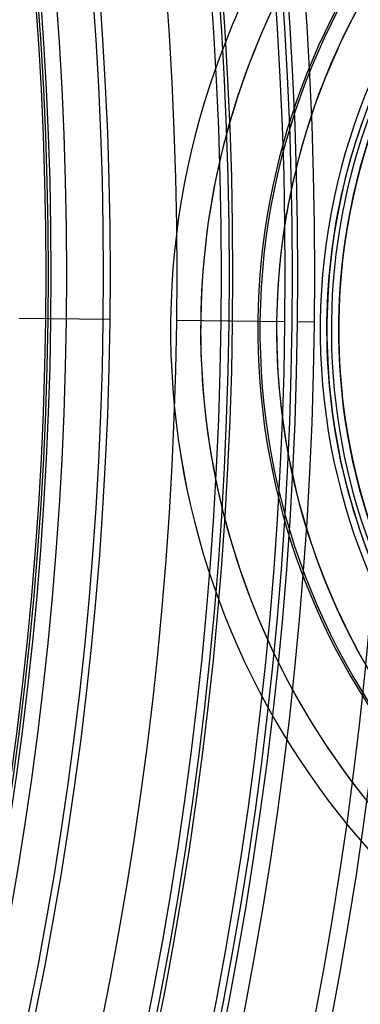
# Model space of a CAD drawing. Units: inches. Extents: x -10.5 to 35.3, y -19.3 to 12.5.
# Drawn here: x -0.7 to -0.6, y -11.6 to -11.1 of the extents above; entities that cross this region are included whole.
import ezdxf

# ---------------------------------------------------------------- set-up
doc = ezdxf.new("R2010")
doc.units = ezdxf.units.IN
doc.header["$LTSCALE"] = 0.935
doc.header["$MEASUREMENT"] = 0
doc.layers.get('0').update_dxf_attribs({"linetype": 'CONTINUOUS'})

msp = doc.modelspace()

# ---------------------------------------------------------------- linework, layer by layer
at = {"color": 7, "linetype": 'CONTINUOUS'}
for p, q in [((-0.7077285068, -11.2745144564), (-0.6669075042, -11.275019712)), ((-0.6368601064, -11.2753916189), (-0.5880571424, -11.27599567)), ((-0.5823570187, -11.2760662224), (-0.574723401, -11.2761607063))]:
    msp.add_line(p, q, dxfattribs=at)
for centre, radius in [((-2.2930044497, -11.2330617011), 5.9448818898), ((-2.3145074266, -11.2546268015), 4.9606297444), ((-2.3145074266, -11.2546268015), 4.9488188976), ((-2.3145074266, -11.2546268015), 4.6275735543), ((-2.3145074266, -11.2546268015), 4.6232172591), ((-2.3145074266, -11.2546268015), 3.7913385827), ((-2.3145080634, -11.2546267936), 3.7598425197), ((-2.2930044497, -11.2330617011), 3.6417322835), ((-2.3145078197, -11.2546267966), 2.8994457262), ((-2.3145070343, -11.2546268064), 2.8937007874), ((-2.3145074266, -11.2546268015), 2.8232407221), ((-2.3145074266, -11.2546268015), 2.8174957837), ((-2.3145074266, -11.2546268015), 2.6181098903), ((-2.3145074266, -11.2546268015), 2.6177111482), ((-2.3145074266, -11.2546268015), 2.6173127518), ((-2.3145074341, -11.2546274049), 2.5936943023), ((-2.2930044497, -11.2330617011), 2.285), ((-2.3145074189, -11.2546261782), 2.2637795276), ((-2.3145074266, -11.2546268015), 2.2634299272), ((-2.3145074266, -11.2546268015), 2.2598425197), ((-2.3145074289, -11.2546269868), 2.243747886), ((-2.3145074266, -11.2546268015), 2.2244094488), ((-2.3145068537, -11.2546268086), 2.2167147796), ((-2.3145074266, -11.2546268022), 2.204727408), ((-2.3145074266, -11.2546268015), 2.2029173531), ((-2.3145074266, -11.2546268015), 2.1943768909), ((-2.3145074266, -11.2546268015), 2.1884922761), ((-2.3145074266, -11.2546268015), 2.1850453668), ((-2.3145074266, -11.2546268015), 2.1826305466), ((-2.3145074266, -11.2546268039), 2.1708213218), ((-2.3145074266, -11.2546268015), 2.1015228211), ((-2.3145074266, -11.2546268015), 2.0180062722), ((-2.3145074266, -11.2546268015), 1.842519685), ((-2.3145074266, -11.2546268015), 1.8179133858), ((-2.3145074266, -11.2546268015), 1.812992126), ((-2.3145074266, -11.2546268015), 1.811023622), ((-2.3145058064, -11.2546268216), 1.7791737664), ((-2.3145074266, -11.2546268015), 1.771653032), ((-2.3145074266, -11.2546268015), 1.7399176686), ((-2.3145074266, -11.2546268015), 1.7322834646), ((-2.3145074266, -11.2546268015), 1.7298746378), ((-2.3145074266, -11.2546268007), 1.726582524), ((-2.3145074266, -11.2546268015), 1.7029685715), ((-2.3145074266, -11.2546268015), 1.7013897745), ((-2.3145074266, -11.2546268015), 1.6978346457), ((-2.3145074266, -11.2546268015), 1.6777758219), ((-2.3145074266, -11.2546267978), 1.6477261226), ((-2.3145074188, -11.2546261691), 1.6446604349), ((-2.3145074266, -11.2546268015), 1.6280680609), ((-2.3145074266, -11.2546268015), 1.6210608706), ((-2.3145074266, -11.2546268015), 1.6197676416), ((-2.3145074266, -11.2546268015), 1.6186968303)]:
    msp.add_circle(centre, radius, dxfattribs=at)
at = {"color": 6, "linetype": 'CONTINUOUS'}
for radius in [3.7904702312, 3.7590012778]:
    msp.add_circle((-2.3145074266, -11.2546268015), radius, dxfattribs=at)
at = {"color": 7, "linetype": 'CONTINUOUS'}
for centre, radius, start, end in [((-2.2930044497, -11.2330617011), 8.0255905512, 8.8497853998, 351.1502146002), ((-2.2930044497, -11.2330617011), 7.8346456693, 3.6630661095, 260.8153073257), ((-2.3145074266, -11.2546268015), 1.9557537342, 359.4886157311, 119.0931175853), ((-2.3145067479, -11.2546256589), 1.9321383882, 1.6440601377, 116.9376731775), ((-2.3145067488, -11.2546256603), 1.9297348396, 2.4075909302, 116.174142385), ((-2.3145074266, -11.2546268015), 1.9061222786, 2.4076233099, 116.1741100053), ((-2.3145074266, -11.2546268015), 1.8808809073, 2.4494922428, 116.1322410723), ((-2.3145069948, -11.2546260745), 1.8572801589, 2.4494699344, 116.1322633808), ((-2.3145069957, -11.2546260761), 1.8532366368, 1.6721406815, 116.9095926337), ((-2.3145074266, -11.2546268015), 1.8296382541, 359.5022471186, 119.0794861963), ((-2.3145074266, -11.2546268015), 2.2166961619, 318.316151409, 40.2604944666), ((-2.3145062812, -11.2546272041), 2.2511268134, 319.9519802031, 38.6297679087), ((-0.2871036633, -11.2797206746), 0.3524029067, 101.1389527654, 257.4427805497), ((-0.2871044091, -11.2797206654), 0.352401797, 101.138834994, 257.4428984954), ((-0.2871036633, -11.2797206746), 0.338849586, 101.2205776837, 257.3611556315), ((-0.2871036633, -11.2797206746), 0.3120997979, 94.3520496763, 264.2296836389), ((-0.2871036633, -11.2797206746), 0.3130463188, 101.1389688653, 257.4427644499), ((-0.2871036633, -11.2797206746), 0.3045874484, 91.2201249959, 267.3616083193), ((-0.2871036633, -11.2797206746), 0.2849289699, 91.2201245687, 267.3616087465), ((-0.2871036633, -11.2797206746), 0.2818884027, 92.0733087047, 266.5084246095), ((-0.2871036633, -11.2797206746), 0.2765678039, 90.3448538008, 268.2368795144), ((-0.2871036633, -11.2797206746), 0.2799041088, 101.2205871363, 257.3611461789), ((-0.2871036633, -11.2797206746), 0.2767205348, 96.4225193543, 262.1592139609), ((-2.3145074266, -11.2546268015), 1.8296382541, 239.5022471206, 359.0794861944), ((-2.3145074266, -11.2546268015), 1.9557537342, 239.4886157311, 359.0931175853), ((-2.3145073821, -11.2546277002), 1.8532368452, 241.6721490261, 356.9095975244), ((-2.3145074149, -11.2546270977), 1.9321392132, 241.6440886185, 356.9376495751), ((-2.3145074266, -11.2546268015), 1.8808809073, 242.4494922429, 356.1322410723), ((-2.314507382, -11.2546277022), 1.8572803676, 242.4494781259, 356.1322681884), ((-2.3145074149, -11.2546270973), 1.9297356635, 242.4076188906, 356.1741193493), ((-2.3145074266, -11.2546268015), 1.9061222786, 242.4076233099, 356.1741100053), ((-2.3145053006, -11.2546275889), 2.1499129841, 303.8117397087, 352.7299106581), ((-2.3145074266, -11.2546268015), 2.1686505455, 302.567136448, 352.7298968743), ((-2.3145074266, -11.2546268015), 2.187388633, 302.560853609, 352.7298960155), ((-2.3145059113, -11.2546273529), 2.1392896053, 305.431678652, 351.9088157931), ((-2.3145074266, -11.2546268015), 2.1510984735, 305.4317036985, 351.9088068843), ((-2.3145063156, -11.2546271607), 2.0753516688, 307.8431014062, 351.6583065071), ((-2.3145074266, -11.2546268015), 2.0871598184, 307.843120179, 351.6583011446), ((-2.3145074266, -11.2546268015), 2.1210353319, 305.8650614697, 351.6471019133), ((-2.3145059173, -11.2546273507), 2.1308725944, 305.8650366732, 351.6471106386), ((-2.3145074266, -11.2546268015), 2.1668163828, 278.5096984494, 351.6514032169), ((-2.3145074266, -11.2546268015), 2.1067979536, 304.1260111774, 351.2771622919), ((-2.3145052356, -11.2546275252), 2.0989243129, 307.9951822279, 351.277172747), ((-2.3145074266, -11.2546268015), 2.2455441602, 277.948580645, 351.6514040999)]:
    msp.add_arc(centre, radius, start, end, dxfattribs=at)
for points, knots in [([(-0.353039274, -10.9473480872), (-0.376139948, -10.9519655998), (-0.4216394593, -10.9660003977), (-0.4839213859, -11.0008394034), (-0.5376862499, -11.0479353142), (-0.5804519828, -11.1051894516), (-0.6103640883, -11.1700933175), (-0.6261044089, -11.239803285), (-0.6269860214, -11.311262509), (-0.6129702843, -11.3813395865), (-0.5846685036, -11.4469616987), (-0.5433283433, -11.5052532791), (-0.4907421125, -11.5536613099), (-0.4293462933, -11.5900207524), (-0.3842168561, -11.6051752264), (-0.361245594, -11.6103594741)], [0, 0, 0, 0, 0.0766741882, 0.153668172, 0.2306299924, 0.3075973574, 0.3845643206, 0.4615312555, 0.5384980613, 0.6154649682, 0.6924319835, 0.7693994218, 0.846360653, 0.9233539502, 1, 1, 1, 1]), ([(-0.2935894232, -10.9752022867), (-0.3158305519, -10.9757328818), (-0.3603695212, -10.9815139026), (-0.4235348625, -11.0046608224), (-0.4801843122, -11.0409778917), (-0.5275514342, -11.088772364), (-0.5633727871, -11.1457347117), (-0.5859248741, -11.2091329129), (-0.5941254027, -11.2759210949), (-0.5875802193, -11.342891767), (-0.5666039832, -11.4068286476), (-0.5322032742, -11.4646600366), (-0.4860334511, -11.5136120816), (-0.4303000993, -11.5513199736), (-0.3677272524, -11.5760228072), (-0.3233453723, -11.5829044169), (-0.3011245391, -11.5839852449)], [0, 0, 0, 0, 0.0714206056, 0.1428506204, 0.2142805976, 0.2857105837, 0.3571405813, 0.4285705677, 0.5000005694, 0.571430557, 0.642860554, 0.7142905228, 0.7857205252, 0.8571505077, 0.9285805284, 1, 1, 1, 1]), ([(-0.3042711739, -11.5610859282), (-0.3260975841, -11.5597091199), (-0.3697246215, -11.5519502942), (-0.4305756368, -11.5253658888), (-0.4837089081, -11.4853333086), (-0.5260768356, -11.4340585182), (-0.5553854726, -11.3743479502), (-0.5700245555, -11.3094629713), (-0.5691974955, -11.2429524566), (-0.5529494188, -11.1784515395), (-0.5221650423, -11.1194881904), (-0.4785353256, -11.0692831266), (-0.4244232044, -11.0305837821), (-0.3629399436, -11.0055262479), (-0.3191450632, -10.9988500173), (-0.2973018726, -10.9980167062)], [0, 0, 0, 0, 0.0766251213, 0.153631756, 0.2306027073, 0.3075796328, 0.3845549571, 0.4615307978, 0.5385069921, 0.6154829347, 0.6924583054, 0.7694351673, 0.8464052163, 0.9234124084, 1, 1, 1, 1])]:
    msp.add_open_spline(points, degree=3, knots=knots, dxfattribs=at)

doc.saveas('drawing.dxf')
